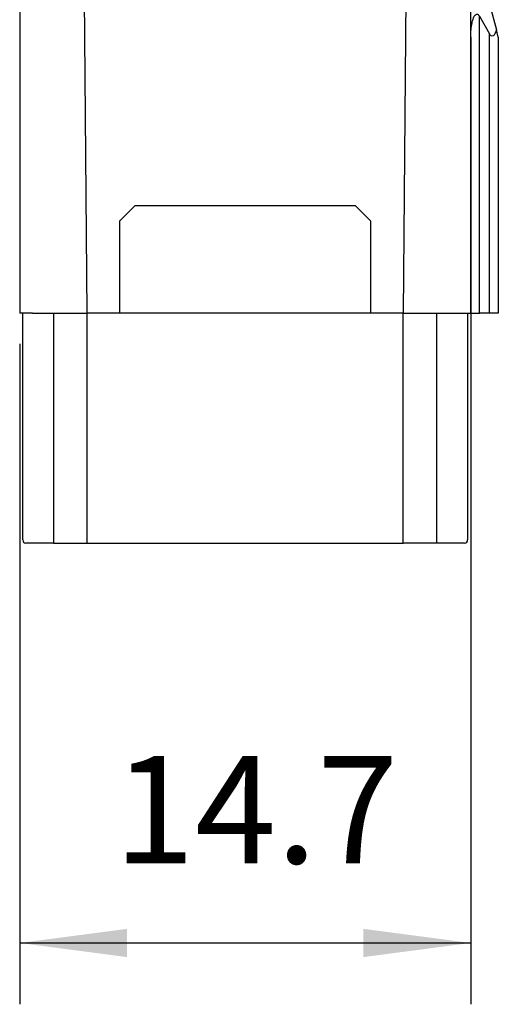
# Model space of a CAD drawing. Units: millimetres. Extents: x -414 to -204, y -43 to 254.
# Drawn here: x -278 to -262, y 53 to 85 of the extents above; entities that cross this region are included whole.
import ezdxf

# ---------------------------------------------------------------- set-up
doc = ezdxf.new("R2010")
doc.units = ezdxf.units.MM
doc.layers.add('1', color=7, linetype='Continuous')
doc.styles.add('CONVERTER_11', font='simplex.shx', dxfattribs={"width": 0.95})
doc.dimstyles.new('ME10_DIM_12', dxfattribs={"dimtxt": 3.5, "dimasz": 3.5, "dimexe": 2, "dimexo": 1, "dimgap": 1.5, "dimtad": 1, "dimdsep": 46, "dimtxsty": 'CONVERTER_11', "dimsah": 1, "dimcen": 0.09, "dimclrd": 7, "dimclre": 7, "dimclrt": 7, "dimadec": 0, "dimazin": 0, "dimtfac": 1, "dimtdec": 4, "dimtix": 1, "dimtmove": 0, "dimatfit": 3, "dimfxl": 1, "dimtolj": 1, "dimtzin": 0, "dimarcsym": 0})

# ---------------------------------------------------------------- blocks, each defined once
blk = doc.blocks.new('54310_FERMACONTATTI_CX_02_4F-M__7', base_point=(-277.9, 68.25))
at = {"color": 7, "linetype": 'Continuous'}
for p, q in [((-266.55, 75.75), (-266.55, 78.75)), ((-277.9, 68.35), (-277.9, 75.75)), ((-277.863, 75.75), (-277.9, 75.75)), ((-277.839, 75.75), (-277.863, 75.75)), ((-277.806, 75.75), (-277.839, 75.75)), ((-277.583, 75.75), (-277.806, 75.75)), ((-277.583, 75.75), (-277, 75.75)), ((-277, 75.75), (-276.9, 75.75)), ((-276.9, 75.75), (-276.6, 75.75)), ((-276.9, 75.75), (-276.9, 68.25)), ((-276.6, 75.75), (-276.45, 75.75)), ((-276.45, 75.75), (-275.8, 75.75)), ((-275.8, 75.75), (-275.797, 75.75)), ((-275.8, 68.25), (-275.8, 75.75)), ((-275.55, 75.75), (-275.797, 75.75)), ((-274.75, 75.75), (-275.55, 75.75)), ((-272.9, 75.75), (-274.75, 75.75)), ((-272.35, 75.75), (-272.9, 75.75)), ((-268.95, 75.75), (-272.35, 75.75)), ((-268.4, 75.75), (-268.95, 75.75)), ((-267.013, 75.75), (-268.4, 75.75)), ((-266.55, 75.75), (-267.013, 75.75)), ((-265.75, 75.75), (-266.55, 75.75)), ((-265.55, 75.75), (-265.75, 75.75)), ((-265.503, 75.75), (-265.55, 75.75)), ((-265.503, 75.75), (-265.5, 75.75)), ((-265.5, 68.25), (-265.5, 75.75)), ((-265.5, 75.75), (-264.85, 75.75)), ((-264.85, 75.75), (-264.703, 75.75)), ((-264.703, 75.75), (-264.7, 75.75)), ((-264.7, 75.75), (-264.4, 75.75)), ((-264.4, 68.25), (-264.4, 75.75)), ((-264.4, 75.75), (-263.4, 75.75)), ((-263.4, 75.75), (-263.4, 68.35)), ((-276.9, 68.25), (-277.8, 68.25)), ((-276.9, 68.25), (-275.8, 68.25)), ((-275.8, 68.25), (-265.5, 68.25)), ((-264.4, 68.25), (-265.5, 68.25)), ((-263.5, 68.25), (-264.4, 68.25))]:
    blk.add_line(p, q, dxfattribs=at)
for centre, start, end in [((-277.8, 68.35), 180, 270), ((-263.5, 68.35), 270, 0)]:
    blk.add_arc(centre, 0.1, start, end, dxfattribs=at)
blk = doc.blocks.new('54308_CORPO_PRESA_CX_02_4F__8', base_point=(-278, 75.75))
at = {"color": 7, "linetype": 'Continuous'}
for p, q in [((-278, 93.25), (-278, 75.75)), ((-275.797, 75.75), (-275.95, 93.25)), ((-265.35, 93.25), (-265.503, 75.75)), ((-263.3, 84.75), (-263.3, 85.75)), ((-262.668, 85.75), (-262.463, 84.984)), ((-263.015, 75.75), (-263.015, 85.426)), ((-263.015, 85.426), (-262.685, 84.851)), ((-262.685, 75.75), (-262.685, 84.851)), ((-262.4, 84.75), (-262.463, 84.984)), ((-263.3, 75.75), (-263.3, 84.75)), ((-262.4, 84.75), (-262.4, 75.75)), ((-274.75, 78.75), (-274.25, 79.25)), ((-267.05, 79.25), (-274.25, 79.25)), ((-267.05, 79.25), (-266.55, 78.75)), ((-274.75, 78.75), (-274.75, 75.75)), ((-266.55, 75.75), (-266.55, 78.75)), ((-277.9, 75.75), (-278, 75.75)), ((-277.863, 75.75), (-277.9, 75.75)), ((-277.839, 75.75), (-277.863, 75.75)), ((-277.806, 75.75), (-277.839, 75.75)), ((-277.583, 75.75), (-277.806, 75.75)), ((-277.583, 75.75), (-277, 75.75)), ((-277, 75.75), (-276.9, 75.75)), ((-276.9, 75.75), (-276.6, 75.75)), ((-276.6, 75.75), (-276.45, 75.75)), ((-276.45, 75.75), (-275.8, 75.75)), ((-275.8, 75.75), (-275.797, 75.75)), ((-275.55, 75.75), (-275.797, 75.75)), ((-274.75, 75.75), (-275.55, 75.75)), ((-272.9, 75.75), (-274.75, 75.75)), ((-272.35, 75.75), (-272.9, 75.75)), ((-268.95, 75.75), (-272.35, 75.75)), ((-268.4, 75.75), (-268.95, 75.75)), ((-267.013, 75.75), (-268.4, 75.75)), ((-266.55, 75.75), (-267.013, 75.75)), ((-265.75, 75.75), (-266.55, 75.75)), ((-265.55, 75.75), (-265.75, 75.75)), ((-265.503, 75.75), (-265.55, 75.75)), ((-265.503, 75.75), (-265.5, 75.75)), ((-265.5, 75.75), (-264.85, 75.75)), ((-264.85, 75.75), (-264.703, 75.75)), ((-264.703, 75.75), (-264.7, 75.75)), ((-264.7, 75.75), (-264.4, 75.75)), ((-264.4, 75.75), (-263.4, 75.75)), ((-263.4, 75.75), (-263.3, 75.75)), ((-263.3, 75.75), (-263.015, 75.75)), ((-262.685, 75.75), (-263.015, 75.75)), ((-262.4, 75.75), (-262.685, 75.75))]:
    blk.add_line(p, q, dxfattribs=at)
for points, knots in [([(-263.3, 84.75), (-263.298, 84.832), (-263.294, 84.987), (-263.265, 85.2), (-263.217, 85.359), (-263.17, 85.476), (-263.065, 85.508), (-263.034, 85.456), (-263.015, 85.426)], [0, 0, 0, 0, 0.2453097, 0.4655424, 0.6392853, 0.7538613, 0.8222704, 0.9143901, 0.9143901, 0.9143901, 0.9143901]), ([(-262.463, 84.984), (-262.477, 84.942), (-262.5, 84.873), (-262.552, 84.784), (-262.642, 84.779), (-262.669, 84.824), (-262.685, 84.851)], [0, 0, 0, 0, 0.1356233, 0.2236845, 0.283147, 0.3679614, 0.3679614, 0.3679614, 0.3679614])]:
    blk.add_open_spline(points, degree=3, knots=knots, dxfattribs=at)
blk = doc.blocks.new('CX_02_4F__9', base_point=(-278, 68.25))
for name, p in [('54308_CORPO_PRESA_CX_02_4F__8', (-278, 75.75)), ('54310_FERMACONTATTI_CX_02_4F-M__7', (-277.9, 68.25))]:
    blk.add_blockref(name, p)
blk = doc.blocks.new('*D25')
at = {"layer": '1', "color": 7, "linetype": 'Continuous'}
for p, q in [((-263.3, 84.75), (-263.3, 53.21)), ((-278, 74.75), (-278, 53.21)), ((-278, 55.21), (-263.3, 55.21))]:
    blk.add_line(p, q, dxfattribs=at)
at = {"layer": '1', "color": 7}
for points in [[(-274.5, 55.67), (-274.5, 54.749), (-278, 55.21)], [(-266.8, 54.749), (-266.8, 55.67), (-263.3, 55.21)]]:
    blk.add_solid(points, dxfattribs=at)
at = {"layer": '1', "color": 7, "insert": (-274.937, 56.71), "char_height": 3.5, "attachment_point": 7, "rotation": 0.0001, "line_spacing_factor": 0.60024, "style": 'CONVERTER_11'}
blk.add_mtext('14.7', dxfattribs=at)
blk = doc.blocks.new('Da_sinistra1', base_point=(-270.2, 89))
blk.add_blockref('CX_02_4F__9', (-278, 68.25))
at = {"layer": '1'}
dim = blk.add_linear_dim(base=(-278, 55.21), p1=(-263.3, 85.75), p2=(-278, 75.75), dimstyle='ME10_DIM_12', dxfattribs=at)
dim.commit()
dim.dimension.update_dxf_attribs({"geometry": '*D25', "text_midpoint": (-270.65, 58.46), "text_rotation": 0.0001})

msp = doc.modelspace()

# ---------------------------------------------------------------- block references
msp.add_blockref('Da_sinistra1', (-270.2, 89))

doc.saveas('drawing.dxf')
